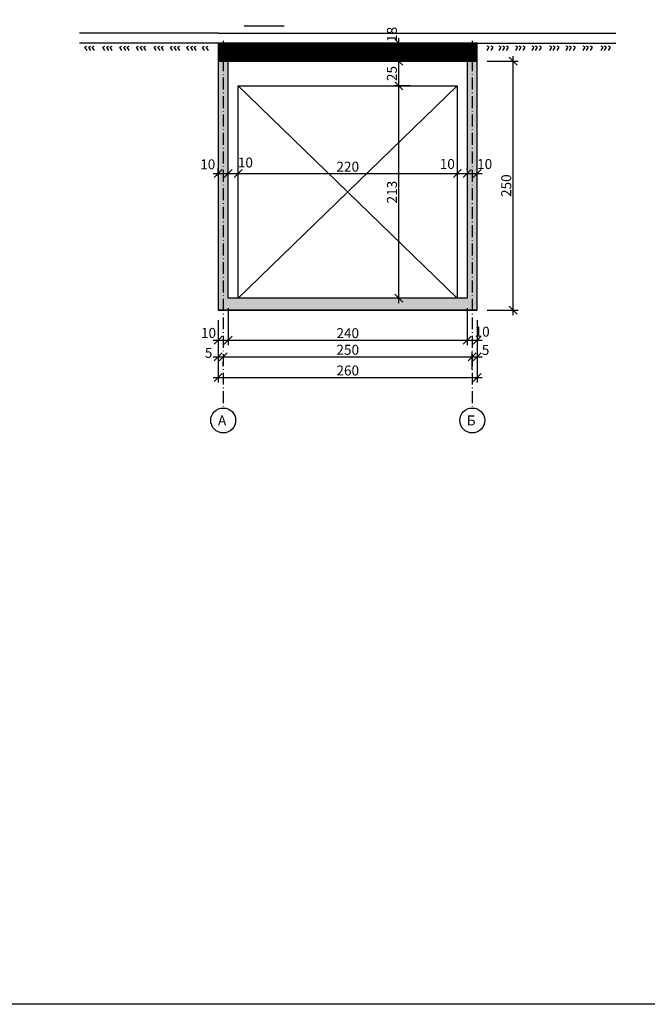
# Model space of a CAD drawing. Extents: x 8120 to 21468, y -5765 to 3488.
# Drawn here: x 15575 to 16205, y -5765 to -4777 of the extents above; entities that cross this region are included whole.
import ezdxf
from ezdxf.enums import TextEntityAlignment as Align

# ---------------------------------------------------------------- set-up
doc = ezdxf.new("R2010")
doc.units = 0
doc.header["$MEASUREMENT"] = 0
for name, pattern in [('ACAD_ISO10W100', [18.5, 12, -3, 0.5, -3]), ('AUSGEZOGEN', [0]), ('DASHED2', [9.525, 6.35, -3.175])]:
    doc.linetypes.add(name, pattern=pattern)
doc.layers.get('0').update_dxf_attribs({"linetype": 'AUSGEZOGEN'})
for name, color, linetype in [('AXIS', 1, 'ACAD_ISO10W100'), ('DIM', 7, 'Continuous'), ('DIM_IN', 7, 'Continuous'), ('GREDI', 4, 'Continuous'), ('HATCH', 6, 'Continuous')]:
    doc.layers.add(name, color=color, linetype=linetype)
doc.styles.get("Standard").update_dxf_attribs({"font": 'usr-isow.shx'})
doc.dimstyles.new('_020', dxfattribs={"dimscale": 5, "dimtxt": 2, "dimasz": 1.6, "dimexe": 1, "dimexo": 2, "dimgap": 0.4, "dimtad": 1, "dimdec": 1, "dimrnd": 0.5, "dimdsep": 46, "dimtxsty": 'Standard', "dimblk1": 'OBLIQUE', "dimblk2": 'OBLIQUE', "dimsah": 1, "dimcen": 0, "dimdle": 1, "dimclrd": 255, "dimclre": 255, "dimclrt": 7, "dimadec": 1, "dimazin": 0, "dimtfac": 1, "dimtdec": 1, "dimtofl": 0, "dimtmove": 2, "dimatfit": 3, "dimldrblk": 'OBLIQUE', "dimfxl": 1, "dimtolj": 1, "dimarcsym": 0})

# ---------------------------------------------------------------- blocks, each defined once
blk = doc.blocks.new('_OBLIQUE')
at = {"color": 0, "linetype": 'ByBlock'}
blk.add_line((-0.5, -0.5), (0.5, 0.5), dxfattribs=at)
blk = doc.blocks.new('*D1233')
at = {"layer": 'DEFPOINTS', "color": 0, "transparency": 16777216}
for p in [(15784.44, -5056.24), (15774.44, -5068.24), (15784.44, -5098.24)]:
    blk.add_point(p, dxfattribs=at)
at = {"layer": 'DIM_IN', "color": 255, "lineweight": -2, "transparency": 16777216}
for p, q in [((15784.44, -5066.24), (15784.44, -5103.24)), ((15774.44, -5078.24), (15774.44, -5103.24)), ((15769.44, -5098.24), (15789.44, -5098.24))]:
    blk.add_line(p, q, dxfattribs=at)
at = {"layer": 'DIM_IN', "color": 255, "lineweight": -2, "transparency": 16777216, "xscale": 8, "yscale": 8, "zscale": 8, "rotation": 180}
blk.add_blockref('_OBLIQUE', (15774.44, -5098.24), dxfattribs=at)
at = {"layer": 'DIM_IN', "color": 255, "lineweight": -2, "transparency": 16777216, "xscale": 8, "yscale": 8, "zscale": 8}
blk.add_blockref('_OBLIQUE', (15784.44, -5098.24), dxfattribs=at)
at = {"layer": 'DIM_IN', "color": 7, "transparency": 16777216, "insert": (15764.7, -5090.95), "char_height": 10, "attachment_point": 5}
blk.add_mtext('\\A1;10', dxfattribs=at)
blk = doc.blocks.new('*D1234')
at = {"layer": 'DEFPOINTS', "color": 0, "transparency": 16777216}
for p in [(15784.44, -5056.24), (16024.44, -5056.24), (16024.44, -5098.24)]:
    blk.add_point(p, dxfattribs=at)
at = {"layer": 'DIM_IN', "color": 255, "lineweight": -2, "transparency": 16777216}
for p, q in [((15784.44, -5066.24), (15784.44, -5103.24)), ((16024.44, -5066.24), (16024.44, -5103.24)), ((15779.44, -5098.24), (16029.44, -5098.24))]:
    blk.add_line(p, q, dxfattribs=at)
at = {"layer": 'DIM_IN', "color": 255, "lineweight": -2, "transparency": 16777216, "xscale": 8, "yscale": 8, "zscale": 8, "rotation": 180}
blk.add_blockref('_OBLIQUE', (15784.44, -5098.24), dxfattribs=at)
at = {"layer": 'DIM_IN', "color": 255, "lineweight": -2, "transparency": 16777216, "xscale": 8, "yscale": 8, "zscale": 8}
blk.add_blockref('_OBLIQUE', (16024.44, -5098.24), dxfattribs=at)
at = {"layer": 'DIM_IN', "color": 7, "transparency": 16777216, "insert": (15904.44, -5091.24), "char_height": 10, "attachment_point": 5}
blk.add_mtext('\\A1;240', dxfattribs=at)
blk = doc.blocks.new('*D1235')
at = {"layer": 'DEFPOINTS', "color": 0, "transparency": 16777216}
for p in [(16024.44, -5056.24), (16034.44, -5068.24), (16034.44, -5098.24)]:
    blk.add_point(p, dxfattribs=at)
at = {"layer": 'DIM_IN', "color": 255, "lineweight": -2, "transparency": 16777216}
for p, q in [((16024.44, -5066.24), (16024.44, -5103.24)), ((16034.44, -5078.24), (16034.44, -5103.24)), ((16019.44, -5098.24), (16039.44, -5098.24))]:
    blk.add_line(p, q, dxfattribs=at)
at = {"layer": 'DIM_IN', "color": 255, "lineweight": -2, "transparency": 16777216, "xscale": 8, "yscale": 8, "zscale": 8, "rotation": 180}
blk.add_blockref('_OBLIQUE', (16024.44, -5098.24), dxfattribs=at)
at = {"layer": 'DIM_IN', "color": 255, "lineweight": -2, "transparency": 16777216, "xscale": 8, "yscale": 8, "zscale": 8}
blk.add_blockref('_OBLIQUE', (16034.44, -5098.24), dxfattribs=at)
at = {"layer": 'DIM_IN', "color": 7, "transparency": 16777216, "insert": (16039.35, -5089.71), "char_height": 10, "attachment_point": 5}
blk.add_mtext('\\A1;10', dxfattribs=at)
blk = doc.blocks.new('*D1236')
at = {"layer": 'DEFPOINTS', "color": 0, "transparency": 16777216}
for p in [(15774.44, -5068.24), (16034.44, -5068.24), (16034.44, -5135.68)]:
    blk.add_point(p, dxfattribs=at)
at = {"layer": 'DIM_IN', "color": 255, "lineweight": -2, "transparency": 16777216}
for p, q in [((15774.44, -5078.24), (15774.44, -5140.68)), ((16034.44, -5078.24), (16034.44, -5140.68)), ((15769.44, -5135.68), (16039.44, -5135.68))]:
    blk.add_line(p, q, dxfattribs=at)
at = {"layer": 'DIM_IN', "color": 255, "lineweight": -2, "transparency": 16777216, "xscale": 8, "yscale": 8, "zscale": 8, "rotation": 180}
blk.add_blockref('_OBLIQUE', (15774.44, -5135.68), dxfattribs=at)
at = {"layer": 'DIM_IN', "color": 255, "lineweight": -2, "transparency": 16777216, "xscale": 8, "yscale": 8, "zscale": 8}
blk.add_blockref('_OBLIQUE', (16034.44, -5135.68), dxfattribs=at)
at = {"layer": 'DIM_IN', "color": 7, "transparency": 16777216, "insert": (15904.44, -5128.68), "char_height": 10, "attachment_point": 5}
blk.add_mtext('\\A1;260', dxfattribs=at)
blk = doc.blocks.new('*D1237')
at = {"layer": 'DEFPOINTS', "color": 0, "transparency": 16777216}
for p in [(15774.44, -5068.24), (15779.44, -5114.41), (15779.44, -5114.89)]:
    blk.add_point(p, dxfattribs=at)
at = {"layer": 'DIM_IN', "color": 255, "lineweight": -2, "transparency": 16777216}
for p, q in [((15774.44, -5078.24), (15774.44, -5119.89)), ((15769.44, -5114.89), (15784.44, -5114.89)), ((15779.44, -5124.41), (15779.44, -5119.89))]:
    blk.add_line(p, q, dxfattribs=at)
at = {"layer": 'DIM_IN', "color": 255, "lineweight": -2, "transparency": 16777216, "xscale": 8, "yscale": 8, "zscale": 8, "rotation": 180}
blk.add_blockref('_OBLIQUE', (15774.44, -5114.89), dxfattribs=at)
at = {"layer": 'DIM_IN', "color": 255, "lineweight": -2, "transparency": 16777216, "xscale": 8, "yscale": 8, "zscale": 8}
blk.add_blockref('_OBLIQUE', (15779.44, -5114.89), dxfattribs=at)
at = {"layer": 'DIM_IN', "color": 7, "transparency": 16777216, "insert": (15764.81, -5110.95), "char_height": 10, "attachment_point": 5}
blk.add_mtext('\\A1;5', dxfattribs=at)
blk = doc.blocks.new('*D1238')
at = {"layer": 'DEFPOINTS', "color": 0, "transparency": 16777216}
for p in [(15779.44, -5114.41), (16029.44, -5114.89), (16029.44, -5137.89)]:
    blk.add_point(p, dxfattribs=at)
at = {"layer": 'DIM_IN', "color": 255, "lineweight": -2, "transparency": 16777216}
for p, q in [((15774.44, -5114.89), (16034.44, -5114.89)), ((16029.44, -5127.89), (16029.44, -5109.89)), ((15779.44, -5124.41), (15779.44, -5119.89))]:
    blk.add_line(p, q, dxfattribs=at)
at = {"layer": 'DIM_IN', "color": 255, "lineweight": -2, "transparency": 16777216, "xscale": 8, "yscale": 8, "zscale": 8, "rotation": 180}
blk.add_blockref('_OBLIQUE', (15779.44, -5114.89), dxfattribs=at)
at = {"layer": 'DIM_IN', "color": 255, "lineweight": -2, "transparency": 16777216, "xscale": 8, "yscale": 8, "zscale": 8}
blk.add_blockref('_OBLIQUE', (16029.44, -5114.89), dxfattribs=at)
at = {"layer": 'DIM_IN', "color": 7, "transparency": 16777216, "insert": (15904.44, -5107.89), "char_height": 10, "attachment_point": 5}
blk.add_mtext('\\A1;250', dxfattribs=at)
blk = doc.blocks.new('*D1239')
at = {"layer": 'DEFPOINTS', "color": 0, "transparency": 16777216}
for p in [(16034.44, -5068.24), (16034.44, -5114.89), (16029.44, -5137.89)]:
    blk.add_point(p, dxfattribs=at)
at = {"layer": 'DIM_IN', "color": 255, "lineweight": -2, "transparency": 16777216}
for p, q in [((16034.44, -5078.24), (16034.44, -5119.89)), ((16024.44, -5114.89), (16039.44, -5114.89)), ((16029.44, -5127.89), (16029.44, -5109.89))]:
    blk.add_line(p, q, dxfattribs=at)
at = {"layer": 'DIM_IN', "color": 255, "lineweight": -2, "transparency": 16777216, "xscale": 8, "yscale": 8, "zscale": 8, "rotation": 180}
blk.add_blockref('_OBLIQUE', (16029.44, -5114.89), dxfattribs=at)
at = {"layer": 'DIM_IN', "color": 255, "lineweight": -2, "transparency": 16777216, "xscale": 8, "yscale": 8, "zscale": 8}
blk.add_blockref('_OBLIQUE', (16034.44, -5114.89), dxfattribs=at)
at = {"layer": 'DIM_IN', "color": 7, "transparency": 16777216, "insert": (16042.8, -5108.01), "char_height": 10, "attachment_point": 5}
blk.add_mtext('\\A1;5', dxfattribs=at)
blk = doc.blocks.new('*D1240')
at = {"layer": 'DEFPOINTS', "color": 0, "transparency": 16777216}
for p in [(16034.44, -4818.24), (16070.52, -4818.24), (16034.44, -5068.24)]:
    blk.add_point(p, dxfattribs=at)
at = {"layer": 'DIM_IN', "color": 255, "lineweight": -2, "transparency": 16777216}
for p, q in [((16044.44, -4818.24), (16075.52, -4818.24)), ((16070.52, -5073.24), (16070.52, -4813.24)), ((16044.44, -5068.24), (16075.52, -5068.24))]:
    blk.add_line(p, q, dxfattribs=at)
at = {"layer": 'DIM_IN', "color": 255, "lineweight": -2, "transparency": 16777216, "xscale": 8, "yscale": 8, "zscale": 8}
for p, rotation in [((16070.52, -4818.24), 90), ((16070.52, -5068.24), 270)]:
    blk.add_blockref('_OBLIQUE', p, dxfattribs=dict(at, rotation=rotation))
at = {"layer": 'DIM_IN', "color": 7, "transparency": 16777216, "insert": (16063.52, -4943.24), "char_height": 10, "attachment_point": 5, "rotation": 90}
blk.add_mtext('\\A1;250', dxfattribs=at)
blk = doc.blocks.new('*D1241')
at = {"layer": 'DEFPOINTS', "color": 0, "transparency": 16777216}
for p in [(15955.77, -4843.24), (15977.03, -4843.24), (15977.03, -5056.24)]:
    blk.add_point(p, dxfattribs=at)
at = {"layer": 'DIM', "color": 255, "lineweight": -2, "transparency": 16777216}
for p, q in [((15955.77, -5061.24), (15955.77, -4838.24)), ((15967.03, -4843.24), (15950.77, -4843.24)), ((15967.03, -5056.24), (15950.77, -5056.24))]:
    blk.add_line(p, q, dxfattribs=at)
at = {"layer": 'DIM', "color": 255, "lineweight": -2, "transparency": 16777216, "xscale": 8, "yscale": 8, "zscale": 8}
for p, rotation in [((15955.77, -4843.24), 90), ((15955.77, -5056.24), 270)]:
    blk.add_blockref('_OBLIQUE', p, dxfattribs=dict(at, rotation=rotation))
at = {"layer": 'DIM', "color": 7, "transparency": 16777216, "insert": (15948.77, -4949.74), "char_height": 10, "attachment_point": 5, "rotation": 90}
blk.add_mtext('\\A1;213', dxfattribs=at)
blk = doc.blocks.new('*D1242')
at = {"layer": 'DEFPOINTS', "color": 0, "transparency": 16777216}
for p in [(15955.77, -4818.24), (15955.77, -4818.24), (15977.03, -4843.24)]:
    blk.add_point(p, dxfattribs=at)
at = {"layer": 'DIM', "color": 255, "lineweight": -2, "transparency": 16777216}
for p, q in [((15945.77, -4818.24), (15950.77, -4818.24)), ((15955.77, -4848.24), (15955.77, -4813.24)), ((15967.03, -4843.24), (15950.77, -4843.24))]:
    blk.add_line(p, q, dxfattribs=at)
at = {"layer": 'DIM', "color": 255, "lineweight": -2, "transparency": 16777216, "xscale": 8, "yscale": 8, "zscale": 8}
for p, rotation in [((15955.77, -4818.24), 90), ((15955.77, -4843.24), 270)]:
    blk.add_blockref('_OBLIQUE', p, dxfattribs=dict(at, rotation=rotation))
at = {"layer": 'DIM', "color": 7, "transparency": 16777216, "insert": (15948.77, -4830.74), "char_height": 10, "attachment_point": 5, "rotation": 90}
blk.add_mtext('\\A1;25', dxfattribs=at)
blk = doc.blocks.new('*D1243')
at = {"layer": 'DEFPOINTS', "color": 0, "transparency": 16777216}
for p in [(15955.77, -4800.24), (15955.77, -4800.24), (15955.77, -4818.24)]:
    blk.add_point(p, dxfattribs=at)
at = {"layer": 'DIM', "color": 255, "lineweight": -2, "transparency": 16777216}
for p, q in [((15945.77, -4800.24), (15950.77, -4800.24)), ((15955.77, -4823.24), (15955.77, -4795.24)), ((15945.77, -4818.24), (15950.77, -4818.24))]:
    blk.add_line(p, q, dxfattribs=at)
at = {"layer": 'DIM', "color": 255, "lineweight": -2, "transparency": 16777216, "xscale": 8, "yscale": 8, "zscale": 8}
for p, rotation in [((15955.77, -4800.24), 90), ((15955.77, -4818.24), 270)]:
    blk.add_blockref('_OBLIQUE', p, dxfattribs=dict(at, rotation=rotation))
at = {"layer": 'DIM', "color": 7, "transparency": 16777216, "insert": (15948.77, -4791.48), "char_height": 10, "attachment_point": 5, "rotation": 90}
blk.add_mtext('\\A1;18', dxfattribs=at)
blk = doc.blocks.new('*D1244')
at = {"layer": 'DEFPOINTS', "color": 0, "transparency": 16777216}
for p in [(15784.44, -4931.18), (15774.44, -4943.24), (15784.44, -4943.24)]:
    blk.add_point(p, dxfattribs=at)
at = {"layer": 'DIM', "color": 255, "lineweight": -2, "transparency": 16777216}
for p, q in [((15774.44, -4933.24), (15774.44, -4926.18)), ((15784.44, -4933.24), (15784.44, -4926.18)), ((15769.44, -4931.18), (15789.44, -4931.18))]:
    blk.add_line(p, q, dxfattribs=at)
at = {"layer": 'DIM', "color": 255, "lineweight": -2, "transparency": 16777216, "xscale": 8, "yscale": 8, "zscale": 8, "rotation": 180}
blk.add_blockref('_OBLIQUE', (15774.44, -4931.18), dxfattribs=at)
at = {"layer": 'DIM', "color": 255, "lineweight": -2, "transparency": 16777216, "xscale": 8, "yscale": 8, "zscale": 8}
blk.add_blockref('_OBLIQUE', (15784.44, -4931.18), dxfattribs=at)
at = {"layer": 'DIM', "color": 7, "transparency": 16777216, "insert": (15763.93, -4921.85), "char_height": 10, "attachment_point": 5}
blk.add_mtext('\\A1;10', dxfattribs=at)
blk = doc.blocks.new('*D1245')
at = {"layer": 'DEFPOINTS', "color": 0, "transparency": 16777216}
for p in [(15794.43, -4931.18), (15794.43, -4937.24), (15784.44, -4943.24)]:
    blk.add_point(p, dxfattribs=at)
at = {"layer": 'DIM', "color": 255, "lineweight": -2, "transparency": 16777216}
for p, q in [((15784.44, -4933.24), (15784.44, -4926.18)), ((15794.43, -4927.24), (15794.43, -4926.18)), ((15779.44, -4931.18), (15799.43, -4931.18))]:
    blk.add_line(p, q, dxfattribs=at)
at = {"layer": 'DIM', "color": 255, "lineweight": -2, "transparency": 16777216, "xscale": 8, "yscale": 8, "zscale": 8, "rotation": 180}
blk.add_blockref('_OBLIQUE', (15784.44, -4931.18), dxfattribs=at)
at = {"layer": 'DIM', "color": 255, "lineweight": -2, "transparency": 16777216, "xscale": 8, "yscale": 8, "zscale": 8}
blk.add_blockref('_OBLIQUE', (15794.43, -4931.18), dxfattribs=at)
at = {"layer": 'DIM', "color": 7, "transparency": 16777216, "insert": (15801.71, -4920.02), "char_height": 10, "attachment_point": 5}
blk.add_mtext('\\A1;10', dxfattribs=at)
blk = doc.blocks.new('*D1246')
at = {"layer": 'DEFPOINTS', "color": 0, "transparency": 16777216}
for p in [(15794.43, -4937.24), (16014.44, -4931.18), (16014.44, -4937.24)]:
    blk.add_point(p, dxfattribs=at)
at = {"layer": 'DIM', "color": 255, "lineweight": -2, "transparency": 16777216}
for p, q in [((15794.43, -4927.24), (15794.43, -4926.18)), ((16014.44, -4927.24), (16014.44, -4926.18)), ((15789.43, -4931.18), (16019.44, -4931.18))]:
    blk.add_line(p, q, dxfattribs=at)
at = {"layer": 'DIM', "color": 255, "lineweight": -2, "transparency": 16777216, "xscale": 8, "yscale": 8, "zscale": 8, "rotation": 180}
blk.add_blockref('_OBLIQUE', (15794.43, -4931.18), dxfattribs=at)
at = {"layer": 'DIM', "color": 255, "lineweight": -2, "transparency": 16777216, "xscale": 8, "yscale": 8, "zscale": 8}
blk.add_blockref('_OBLIQUE', (16014.44, -4931.18), dxfattribs=at)
at = {"layer": 'DIM', "color": 7, "transparency": 16777216, "insert": (15904.44, -4924.18), "char_height": 10, "attachment_point": 5}
blk.add_mtext('\\A1;220', dxfattribs=at)
blk = doc.blocks.new('*D1247')
at = {"layer": 'DEFPOINTS', "color": 0, "transparency": 16777216}
for p in [(16014.44, -4937.24), (16024.44, -4931.18), (16024.44, -4937.24)]:
    blk.add_point(p, dxfattribs=at)
at = {"layer": 'DIM', "color": 255, "lineweight": -2, "transparency": 16777216}
for p, q in [((16014.44, -4927.24), (16014.44, -4926.18)), ((16024.44, -4927.24), (16024.44, -4926.18)), ((16009.44, -4931.18), (16029.44, -4931.18))]:
    blk.add_line(p, q, dxfattribs=at)
at = {"layer": 'DIM', "color": 255, "lineweight": -2, "transparency": 16777216, "xscale": 8, "yscale": 8, "zscale": 8, "rotation": 180}
blk.add_blockref('_OBLIQUE', (16014.44, -4931.18), dxfattribs=at)
at = {"layer": 'DIM', "color": 255, "lineweight": -2, "transparency": 16777216, "xscale": 8, "yscale": 8, "zscale": 8}
blk.add_blockref('_OBLIQUE', (16024.44, -4931.18), dxfattribs=at)
at = {"layer": 'DIM', "color": 7, "transparency": 16777216, "insert": (16004.36, -4921.45), "char_height": 10, "attachment_point": 5}
blk.add_mtext('\\A1;10', dxfattribs=at)
blk = doc.blocks.new('*D1248')
at = {"layer": 'DEFPOINTS', "color": 0, "transparency": 16777216}
for p in [(16024.44, -4937.24), (16034.44, -4931.18), (16034.44, -4937.24)]:
    blk.add_point(p, dxfattribs=at)
at = {"layer": 'DIM', "color": 255, "lineweight": -2, "transparency": 16777216}
for p, q in [((16024.44, -4927.24), (16024.44, -4926.18)), ((16034.44, -4927.24), (16034.44, -4926.18)), ((16019.44, -4931.18), (16039.44, -4931.18))]:
    blk.add_line(p, q, dxfattribs=at)
at = {"layer": 'DIM', "color": 255, "lineweight": -2, "transparency": 16777216, "xscale": 8, "yscale": 8, "zscale": 8, "rotation": 180}
blk.add_blockref('_OBLIQUE', (16024.44, -4931.18), dxfattribs=at)
at = {"layer": 'DIM', "color": 255, "lineweight": -2, "transparency": 16777216, "xscale": 8, "yscale": 8, "zscale": 8}
blk.add_blockref('_OBLIQUE', (16034.44, -4931.18), dxfattribs=at)
at = {"layer": 'DIM', "color": 7, "transparency": 16777216, "insert": (16041.86, -4921.55), "char_height": 10, "attachment_point": 5}
blk.add_mtext('\\A1;10', dxfattribs=at)

msp = doc.modelspace()

# ---------------------------------------------------------------- hatches: boundary and pattern name
at = {"layer": 'DIM'}
h = msp.add_hatch(dxfattribs=at)
h.set_pattern_fill('ANSI31', color=253)
h.set_pattern_definition([(45, (2959.04898, 2823.39441), (-0.0883883476, 0.0883883476), [])])
h.paths.add_polyline_path([(16029.43736, -4800.24492), (15779.43736, -4800.24492), (15779.43736, -4818.24482), (16024.43738, -4818.23987), (16024.43738, -4818.23966), (16029.43736, -4818.23966)])
h.paths.add_polyline_path([(16034.43736, -4800.24492), (16029.43736, -4800.24492), (16029.43736, -4818.23966), (16034.43736, -4818.23966)])
h.paths.add_polyline_path([(15779.43736, -4800.24492), (15774.43736, -4800.24492), (15774.43736, -4818.24492), (15779.43736, -4818.24482)])
at = {"layer": 'HATCH'}
h = msp.add_hatch(dxfattribs=at)
h.set_pattern_fill('ANSI36', color=256, scale=20, style=0)
h.set_pattern_definition([(45, (2959.049, 2823.3944), (1.3258252, 4.86135912), [6.25, -1.25, 0, -1.25])])
h.paths.add_polyline_path([(15784.43238, -4818.24492), (15779.43736, -4818.24492), (15779.43736, -5068.2373), (16029.43736, -5068.23925), (16029.43736, -4818.24492), (16024.43738, -4818.24492), (16024.43734, -5056.23966), (15784.43739, -5056.23767)])
h.paths.add_polyline_path([(16034.43739, -4818.24492), (16029.43736, -4818.24492), (16029.43736, -5068.23925), (16034.4374, -5068.23929)])
h.paths.add_polyline_path([(15779.43736, -4818.24492), (15774.43736, -4818.24492), (15774.43735, -5068.23727), (15779.43736, -5068.2373)])

# ---------------------------------------------------------------- linework, layer by layer
msp.add_lwpolyline([(18656.14707, -5764.54529), (14088.28001, -5764.54529), (14088.28001, -178.94521), (18656.14707, -178.94521)], close=True)
at = {"layer": 'AXIS'}
for p, q in [((15779.43736, -4797.85576), (15779.43736, -5166.31827)), ((16029.43736, -4797.85778), (16029.43736, -5166.32029))]:
    msp.add_line(p, q, dxfattribs=at)
at = {"layer": 'AXIS', "color": 7, "linetype": 'Continuous'}
for centre in [(15779.43736, -5178.81827), (16029.43736, -5178.82029)]:
    msp.add_circle(centre, 12.5, dxfattribs=at)
at = {"layer": 'DIM'}
msp.add_line((15794.43238, -4818.24492), (16014.43738, -4818.24495), dxfattribs=at)
at = {"layer": 'DIM_IN', "color": 4}
msp.add_line((15800.50471, -4782.78231), (15840.79802, -4782.78231), dxfattribs=at)
at = {"layer": 'GREDI', "color": 6}
for p, q in [((15774.43736, -4790.24492), (15635.19177, -4790.24492)), ((15774.43736, -4790.24492), (16173.68295, -4790.24492)), ((15774.43736, -4800.24492), (15635.19177, -4800.24492)), ((16034.43736, -4800.24492), (16173.68295, -4800.24492)), ((15640.68664, -4804.40807), (15642.71188, -4803.17987)), ((15642.74551, -4807.80303), (15640.68664, -4804.40807)), ((15644.61769, -4804.40807), (15646.64292, -4803.17987)), ((15646.67655, -4807.80303), (15644.61769, -4804.40807)), ((15648.05294, -4804.40807), (15650.07818, -4803.17987)), ((15650.11181, -4807.80303), (15648.05294, -4804.40807)), ((15658.7147, -4804.40807), (15660.73994, -4803.17987)), ((15660.77357, -4807.80303), (15658.7147, -4804.40807)), ((15662.64574, -4804.40807), (15664.67098, -4803.17987)), ((15664.70461, -4807.80303), (15662.64574, -4804.40807)), ((15666.081, -4804.40807), (15668.10624, -4803.17987)), ((15668.13987, -4807.80303), (15666.081, -4804.40807)), ((15675.76825, -4804.40807), (15677.79349, -4803.17987)), ((15677.82712, -4807.80303), (15675.76825, -4804.40807)), ((15679.6993, -4804.40807), (15681.72454, -4803.17987)), ((15681.75816, -4807.80303), (15679.6993, -4804.40807)), ((15683.13455, -4804.40807), (15685.15979, -4803.17987)), ((15685.19342, -4807.80303), (15683.13455, -4804.40807)), ((15692.33462, -4804.40807), (15694.35986, -4803.17987)), ((15694.39348, -4807.80303), (15692.33462, -4804.40807)), ((15696.26566, -4804.40807), (15698.2909, -4803.17987)), ((15698.32453, -4807.80303), (15696.26566, -4804.40807)), ((15699.70092, -4804.40807), (15701.72616, -4803.17987)), ((15701.75978, -4807.80303), (15699.70092, -4804.40807)), ((15710.0378, -4804.40807), (15712.06304, -4803.17987)), ((15712.09667, -4807.80303), (15710.0378, -4804.40807)), ((15713.96884, -4804.40807), (15715.99408, -4803.17987)), ((15716.02771, -4807.80303), (15713.96884, -4804.40807)), ((15717.4041, -4804.40807), (15719.42934, -4803.17987)), ((15719.46296, -4807.80303), (15717.4041, -4804.40807)), ((15726.44173, -4804.40807), (15728.46696, -4803.17987)), ((15728.50059, -4807.80303), (15726.44173, -4804.40807)), ((15730.37277, -4804.40807), (15732.39801, -4803.17987)), ((15732.43164, -4807.80303), (15730.37277, -4804.40807)), ((15733.80803, -4804.40807), (15735.83326, -4803.17987)), ((15735.86689, -4807.80303), (15733.80803, -4804.40807)), ((15742.92805, -4804.40807), (15744.95328, -4803.17987)), ((15744.98691, -4807.80303), (15742.92805, -4804.40807)), ((15746.85909, -4804.40807), (15748.88433, -4803.17987)), ((15748.91796, -4807.80303), (15746.85909, -4804.40807)), ((15750.29435, -4804.40807), (15752.31958, -4803.17987)), ((15752.35321, -4807.80303), (15750.29435, -4804.40807)), ((15758.54533, -4804.40807), (15760.57057, -4803.17987)), ((15760.6042, -4807.80303), (15758.54533, -4804.40807)), ((15762.47638, -4804.40807), (15764.50161, -4803.17987)), ((15764.53524, -4807.80303), (15762.47638, -4804.40807)), ((16044.33948, -4807.80303), (16046.39834, -4804.40807)), ((16046.39834, -4804.40807), (16044.37311, -4803.17987)), ((16048.27052, -4807.80303), (16050.32939, -4804.40807)), ((16050.32939, -4804.40807), (16048.30415, -4803.17987)), ((16056.52151, -4807.80303), (16058.58037, -4804.40807)), ((16058.58037, -4804.40807), (16056.55513, -4803.17987)), ((16059.95676, -4807.80303), (16062.01563, -4804.40807)), ((16062.01563, -4804.40807), (16059.99039, -4803.17987)), ((16063.88781, -4807.80303), (16065.94667, -4804.40807)), ((16065.94667, -4804.40807), (16063.92143, -4803.17987)), ((16073.00783, -4807.80303), (16075.06669, -4804.40807)), ((16075.06669, -4804.40807), (16073.04146, -4803.17987)), ((16076.44308, -4807.80303), (16078.50195, -4804.40807)), ((16078.50195, -4804.40807), (16076.47671, -4803.17987)), ((16080.37413, -4807.80303), (16082.43299, -4804.40807)), ((16082.43299, -4804.40807), (16080.40775, -4803.17987)), ((16089.41175, -4807.80303), (16091.47062, -4804.40807)), ((16091.47062, -4804.40807), (16089.44538, -4803.17987)), ((16092.84701, -4807.80303), (16094.90587, -4804.40807)), ((16094.90587, -4804.40807), (16092.88064, -4803.17987)), ((16096.77805, -4807.80303), (16098.83692, -4804.40807)), ((16098.83692, -4804.40807), (16096.81168, -4803.17987)), ((16107.11493, -4807.80303), (16109.1738, -4804.40807)), ((16109.1738, -4804.40807), (16107.14856, -4803.17987)), ((16110.55019, -4807.80303), (16112.60906, -4804.40807)), ((16112.60906, -4804.40807), (16110.58382, -4803.17987)), ((16114.48123, -4807.80303), (16116.5401, -4804.40807)), ((16116.5401, -4804.40807), (16114.51486, -4803.17987)), ((16123.6813, -4807.80303), (16125.74016, -4804.40807)), ((16125.74016, -4804.40807), (16123.71493, -4803.17987)), ((16127.11655, -4807.80303), (16129.17542, -4804.40807)), ((16129.17542, -4804.40807), (16127.15018, -4803.17987)), ((16131.0476, -4807.80303), (16133.10646, -4804.40807)), ((16133.10646, -4804.40807), (16131.08123, -4803.17987)), ((16140.73485, -4807.80303), (16142.79372, -4804.40807)), ((16142.79372, -4804.40807), (16140.76848, -4803.17987)), ((16144.17011, -4807.80303), (16146.22897, -4804.40807)), ((16146.22897, -4804.40807), (16144.20374, -4803.17987)), ((16148.10115, -4807.80303), (16150.16002, -4804.40807)), ((16150.16002, -4804.40807), (16148.13478, -4803.17987)), ((16158.76291, -4807.80303), (16160.82177, -4804.40807)), ((16160.82177, -4804.40807), (16158.79654, -4803.17987)), ((16162.19817, -4807.80303), (16164.25703, -4804.40807)), ((16164.25703, -4804.40807), (16162.23179, -4803.17987)), ((16166.12921, -4807.80303), (16168.18807, -4804.40807)), ((16168.18807, -4804.40807), (16166.16284, -4803.17987))]:
    msp.add_line(p, q, dxfattribs=at)
at = {"layer": 'GREDI'}
for p, q in [((15774.43736, -4818.24492), (15774.43735, -5068.23728)), ((16034.43739, -4818.23966), (15774.43736, -4818.24492)), ((15784.43739, -5056.23767), (15784.43238, -4818.23767)), ((16024.43738, -4818.23966), (16024.43734, -5056.23966)), ((16034.43739, -4818.23966), (16024.43738, -4818.23966)), ((16034.4374, -5068.23929), (16034.43739, -4818.23966)), ((15794.43739, -5056.23746), (15794.43291, -4843.24492)), ((15794.43291, -4843.24492), (16014.43737, -4843.24495)), ((16014.43737, -4843.24495), (16014.43734, -5056.23966)), ((16024.43734, -5056.23966), (15784.43739, -5056.23767)), ((16034.4374, -5068.23929), (15774.43724, -5068.23727)), ((15774.43735, -5068.23728), (16034.4374, -5068.23929))]:
    msp.add_line(p, q, dxfattribs=at)
msp.add_lwpolyline([(15774.43736, -4818.24492), (16034.43736, -4818.24492), (16034.43736, -4800.24492), (15774.43736, -4800.24492)], close=True, dxfattribs=at)
at = {"layer": 'HATCH', "linetype": 'DASHED2'}
msp.add_line((16042.94933, -4818.74694), (16042.94932, -4818.74695), dxfattribs=at)
at = {"layer": 'HATCH'}
for p, q in [((15794.43238, -4843.24492), (16014.43734, -5056.23966)), ((15794.43739, -5056.23746), (16014.43737, -4843.24495))]:
    msp.add_line(p, q, dxfattribs=at)

# ---------------------------------------------------------------- texts
at = {"layer": 'GREDI'}
for s, p in [('А', (15778.34866, -5180.10929)), ('Б', (16028.34866, -5180.11131))]:
    msp.add_text(s, height=10, dxfattribs=at).set_placement(p, align=Align.MIDDLE)

# ---------------------------------------------------------------- dimensions: what is measured, and where the dimension line sits
at = {"layer": 'DIM'}
dim = msp.add_linear_dim(base=(15955.77212, -4800.24492), p1=(15955.77212, -4818.24494), p2=(15955.77212, -4800.24492), angle=90, dimstyle='_020', dxfattribs=at)
dim.commit()
dim.dimension.update_dxf_attribs({"geometry": '*D1243', "text_midpoint": (15948.77212, -4791.47957), "dimtype": 160})
for base, p1, p2, picture, middle in [((15955.77212, -4818.24494), (15977.02841, -4843.24495), (15955.77212, -4818.24494), '*D1242', (15948.77212, -4830.74495)), ((15955.77212, -4843.24495), (15977.02838, -5056.23958), (15977.02841, -4843.24495), '*D1241', (15948.77212, -4949.74226))]:
    dim = msp.add_linear_dim(base=base, p1=p1, p2=p2, angle=90, dimstyle='_020', dxfattribs=at)
    dim.commit()
    dim.dimension.update_dxf_attribs({"geometry": picture, "text_midpoint": middle})
for base, p1, p2, picture, middle in [((15784.43502, -4931.17591), (15774.43735, -4943.2411), (15784.43502, -4943.24089), '*D1244', (15763.92787, -4921.84603)), ((15794.43489, -4931.17591), (15784.43502, -4943.24089), (15794.43489, -4937.23746), '*D1245', (15801.70944, -4920.02314)), ((16024.43736, -4931.17591), (16014.43736, -4937.2375), (16024.43736, -4937.2375), '*D1247', (16004.3623, -4921.4476)), ((16034.4374, -4931.17591), (16024.43736, -4937.2375), (16034.4374, -4937.2375), '*D1248', (16041.86382, -4921.5459))]:
    dim = msp.add_linear_dim(base=base, p1=p1, p2=p2, dimstyle='_020', dxfattribs=at)
    dim.commit()
    dim.dimension.update_dxf_attribs({"geometry": picture, "text_midpoint": middle, "dimtype": 160})
dim = msp.add_linear_dim(base=(16014.43736, -4931.17591), p1=(15794.43489, -4937.23746), p2=(16014.43736, -4937.2375), dimstyle='_020', dxfattribs=at)
dim.commit()
dim.dimension.update_dxf_attribs({"geometry": '*D1246', "text_midpoint": (15904.43612, -4924.17591)})
at = {"layer": 'DIM_IN'}
dim = msp.add_linear_dim(base=(16070.52019, -4818.23966), p1=(16034.43744, -5068.23929), p2=(16034.43743, -4818.23966), angle=90, dimstyle='_020', dxfattribs=at)
dim.commit()
dim.dimension.update_dxf_attribs({"geometry": '*D1240', "text_midpoint": (16063.52019, -4943.23947)})
for base, p1, p2, picture, middle in [((15784.43739, -5098.23728), (15774.43735, -5068.23728), (15784.43739, -5056.23767), '*D1233', (15764.70119, -5090.95324)), ((16034.4374, -5098.2393), (16024.43734, -5056.23966), (16034.4374, -5068.2393), '*D1235', (16039.34636, -5089.70841)), ((15779.43736, -5114.89209), (15774.43724, -5068.23727), (15779.43736, -5114.40906), '*D1237', (15764.80887, -5110.94656)), ((16034.43744, -5114.89411), (16029.43736, -5137.89411), (16034.43744, -5068.23929), '*D1239', (16042.80233, -5108.01127))]:
    dim = msp.add_linear_dim(base=base, p1=p1, p2=p2, dimstyle='_020', dxfattribs=at)
    dim.commit()
    dim.dimension.update_dxf_attribs({"geometry": picture, "text_midpoint": middle, "dimtype": 160})
for base, p1, p2, picture, middle in [((16024.43734, -5098.2393), (15784.43739, -5056.23767), (16024.43734, -5056.23966), '*D1234', (15904.43737, -5091.2393)), ((16034.43744, -5135.68231), (15774.43735, -5068.23727), (16034.43744, -5068.23929), '*D1236', (15904.43739, -5128.68231)), ((16029.43736, -5114.89411), (15779.43736, -5114.40906), (16029.43736, -5137.89411), '*D1238', (15904.43736, -5107.89411))]:
    dim = msp.add_linear_dim(base=base, p1=p1, p2=p2, dimstyle='_020', dxfattribs=at)
    dim.commit()
    dim.dimension.update_dxf_attribs({"geometry": picture, "text_midpoint": middle})

doc.saveas('drawing.dxf')
